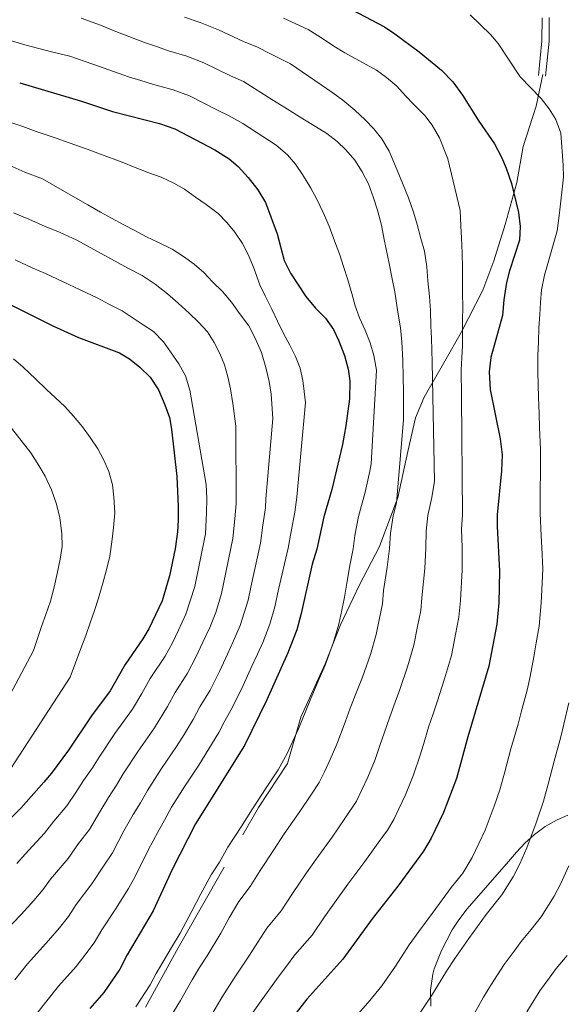
# Model space of a CAD drawing. Units: metres. Extents: x 634165 to 641049, y 762343 to 767106.
# Drawn here: x 634561 to 634791, y 762931 to 763345 of the extents above; entities that cross this region are included whole.
import ezdxf

# ---------------------------------------------------------------- set-up
doc = ezdxf.new("R2010")
doc.units = ezdxf.units.M
doc.header["$MEASUREMENT"] = 0
doc.linetypes.add('DGN Style 3', pattern=[54.788664, 39.13476, -15.653904])
for name, color, linetype, lineweight in [('Nivel 21', 7, 'Continuous', 0), ('Nivel 35', 7, 'Continuous', 0), ('Nivel 4', 7, 'Continuous', 0), ('Nivel 5', 7, 'Continuous', 0), ('Nivel 57', 7, 'Continuous', 0)]:
    doc.layers.add(name, color=color, linetype=linetype, lineweight=lineweight)
doc.linetypes.add('5Zonar', pattern='A,-7.5,[73,dgnlstyle-md2_5e.shx,S=0.11968,R=180,X=0,Y=0],-7.5', length=15)

msp = doc.modelspace()

# ---------------------------------------------------------------- linework, layer by layer
at = {"layer": 'Nivel 21', "color": 7, "linetype": 'DGN Style 3', "lineweight": 0}
for points in [[(634780.893, 763346.188, 965.63), (634780.861, 763336.547, 966.567), (634779.385, 763321.874, 967.731)], [(634613.977, 762929.775, 993.785), (634627.677, 762954.708, 994.144), (634661.512, 763013.832, 994.49), (634673.69, 763032.294, 994.388), (634679.398, 763051.897, 995.28), (634689.65, 763074.287, 995.054), (634696.119, 763090.655, 994.743), (634704.111, 763107.594, 993.275), (634712.459, 763123.7, 991.42), (634720.26, 763144.255, 989.942), (634724.446, 763163.668, 989.258), (634727.681, 763177.752, 987.932), (634731.296, 763186.507, 986.441), (634740.049, 763201.733, 982.821), (634746.899, 763213.723, 980.208), (634756.006, 763231.552, 977.652), (634760.572, 763243.923, 976.789), (634765.329, 763259.149, 976.263), (634770.276, 763276.85, 974.478), (634772.926, 763292.01, 973.132), (634778.444, 763308.949, 970.669), (634781.298, 763322.272, 968.794)]]:
    msp.add_polyline3d(points, dxfattribs=at)
at = {"layer": 'Nivel 21', "color": 7, "linetype": 'Continuous', "lineweight": 0}
msp.add_polyline3d([(634783.894, 763346.324, 965.63), (634783.861, 763336.392, 966.567), (634782.37, 763321.574, 967.731)], dxfattribs=at)
at = {"layer": 'Nivel 35', "color": 92, "linetype": '5Zonar', "lineweight": 0, "ltscale": 0.5}
msp.add_polyline3d([(634791.755, 763010.647, 972.366), (634787.253, 763008.574, 973.088), (634782.233, 763005.777, 973.116), (634777.753, 763002.498, 973.116), (634773.732, 762998.871, 973.116), (634770.097, 762995.015, 973.116), (634766.836, 762991.171, 973.491), (634749.431, 762971.219, 973.491), (634745.817, 762966.561, 973.491), (634743.115, 762962.352, 973.491), (634738.645, 762953.669, 973.324), (634735.518, 762945.911, 972.734), (634734.866, 762943.746, 972.366), (634733.941, 762936.971, 970.868), (634734.139, 762930.229, 969.369)], dxfattribs=at)
at = {"layer": 'Nivel 4', "color": 30, "linetype": 'Continuous', "lineweight": 30, "flags": 128}
for points, elevation in [([(634689.791, 763355.575), (634714.522, 763342.321), (634718.98, 763339.453), (634729.2, 763331.881), (634738.549, 763324.159), (634743.319, 763319.176), (634747.479, 763313.675), (634754.302, 763302.629), (634760.956, 763293.078), (634763.868, 763287.541), (634765.807, 763282.931), (634767.991, 763276.494), (634771.054, 763264.213), (634771.72, 763258.41), (634771.375, 763252.555), (634767.15, 763239.653), (634765.883, 763234.816), (634764.76, 763227.462), (634764.202, 763220.947), (634759.316, 763203.23), (634758.69, 763197.191), (634759.123, 763189.683), (634763.232, 763168.936), (634764.055, 763162.212), (634763.875, 763155.584), (634762.046, 763137.036), (634762.028, 763132.034), (634763.051, 763113.32), (634762.778, 763099.954), (634761.899, 763091.047), (634758.553, 763073.357), (634749.674, 763043.578), (634744.877, 763026.064), (634739.363, 763011.785), (634734.242, 763000.953), (634730.969, 762995.483)], 975), ([(634561.009, 763318.867), (634586.978, 763311.133), (634600.102, 763306.771), (634619.911, 763301.667), (634626.314, 763299.384), (634643.191, 763290.544), (634649.172, 763286.846), (634652.962, 763283.585), (634657.128, 763279.01), (634661.23, 763273.776), (634664.489, 763268.402), (634669.347, 763255.2), (634672.384, 763243.972), (634674.997, 763238.736), (634681.494, 763228.816), (634685.511, 763223.936), (634689.756, 763219.812), (634693.145, 763215.038), (634695.277, 763210.515), (634697.717, 763204.051), (634699.259, 763198.348), (634699.997, 763193.396), (634699.876, 763185.871), (634698.358, 763174.399), (634696.942, 763166.666), (634692.378, 763147.663), (634689.091, 763136.195), (634686.12, 763122.487), (634684.181, 763116.182), (634679.543, 763095.427), (634677.619, 763088.623), (634673.931, 763078.917), (634664.991, 763059.136), (634655.686, 763039.869), (634635.091, 763006.932), (634625.229, 762987.74), (634617.224, 762970.365), (634606.292, 762951.819), (634603.218, 762945.856), (634596.406, 762935.983), (634590.586, 762929.24)], 1000), ([(634553.353, 763227.319), (634574.942, 763216.585), (634585.798, 763211.576), (634602.988, 763205.161), (634607.278, 763202.597), (634611.599, 763199.181), (634615.948, 763194.892), (634619.462, 763189.576), (634622.123, 763183.356), (634624.033, 763177.914), (634624.875, 763172.984), (634627.136, 763153.139), (634627.756, 763140.536), (634627.8, 763134.789), (634627.461, 763129.801), (634626.405, 763122.752), (634624.117, 763111.314), (634620.963, 763100.772), (634615.399, 763089.065), (634612.847, 763084.764), (634605.47, 763074.027), (634599.172, 763062.971), (634591.237, 763052.366), (634581.539, 763037.96), (634574.451, 763028.255), (634571.229, 763024.431), (634561.571, 763013.74), (634531.26, 762983.692)], 1025), ([(634730.969, 762995.483), (634720.158, 762980.73), (634709.426, 762967.021), (634697.071, 762949.936), (634681.955, 762933.168), (634670.881, 762919.128)], 975)]:
    msp.add_lwpolyline(points, dxfattribs=dict(at, elevation=elevation))
at = {"layer": 'Nivel 5', "color": 30, "linetype": 'Continuous', "lineweight": 0, "flags": 128}
for points, elevation in [([(634620.62, 763279.074), (634615.318, 763280.917), (634609.63, 763283.124), (634604.188, 763285.463), (634595.07, 763288.733), (634589.483, 763290.885), (634581.884, 763293.559), (634576.418, 763295.511), (634567.889, 763298.301), (634562.33, 763300.455), (634556.028, 763302.582), (634550.361, 763305.078), (634543.062, 763308.941), (634532.929, 763315.16), (634528.056, 763318.631), (634519.805, 763324.243), (634515.528, 763327.179), (634510.352, 763331.862), (634504.632, 763336.586), (634500.189, 763340.25), (634491.238, 763346.953)], 1005), ([(634779.628, 763090.139), (634780.604, 763099.902), (634780.957, 763108.22), (634781.241, 763114.206), (634780.809, 763123.216), (634780.566, 763128.211), (634780.134, 763137.658), (634780.214, 763164.651), (634779.825, 763173.637), (634779.649, 763179.629), (634779.447, 763186.496), (634779.293, 763191.74), (634779.135, 763197.109), (634779.183, 763203.983), (634779.388, 763209.737), (634779.587, 763215.741), (634779.925, 763221.249), (634780.273, 763226.383), (634780.743, 763231.645), (634781.933, 763237.928), (634787.258, 763256.578), (634788.217, 763264.073), (634789.898, 763279.117), (634789.866, 763284.111), (634788.777, 763297.682), (634786.72, 763303.339), (634783.862, 763307.849), (634780.491, 763312.259), (634771.663, 763321.317), (634762.38, 763335.289), (634759.224, 763339.167), (634750.696, 763347.437)], 970), ([(634595.028, 763264.307), (634589.688, 763267.399), (634584.478, 763270.37), (634570.652, 763278.463), (634563.177, 763281.188), (634556.852, 763284.07), (634551.047, 763286.298), (634544.641, 763289.436), (634534.862, 763294.861), (634525.394, 763301.187), (634519.871, 763305.451), (634511.815, 763311.322), (634507.512, 763314.499), (634501.081, 763320.761), (634495.941, 763325.221), (634491.095, 763329.603), (634483.485, 763335.501), (634477.323, 763341.091), (634470.877, 763346.43)], 1010), ([(634677.09, 763284.567), (634673.727, 763288.467), (634668.982, 763292.576), (634654.908, 763301.636), (634649.186, 763304.943), (634644.249, 763307.318), (634632.442, 763313.295), (634625.612, 763315.824), (634616.955, 763318.234), (634611.963, 763319.74), (634606.841, 763321.275), (634594.551, 763325.655), (634588.609, 763327.844), (634582.164, 763330.031), (634574.382, 763331.796), (634563.127, 763334.825), (634557.531, 763336.531), (634550.195, 763340.341), (634545.037, 763343.261), (634540.22, 763345.816)], 995), ([(634713.321, 763258.862), (634711.636, 763265.185), (634709.983, 763270.385), (634707.81, 763276.319), (634705.162, 763281.364), (634702.144, 763286.274), (634698.266, 763290.658), (634694.664, 763294.176), (634690.32, 763297.422), (634685.483, 763300.404), (634680.141, 763303.621), (634675.936, 763306.371), (634671.482, 763309.114), (634667.156, 763311.736), (634655.182, 763319.343), (634649.737, 763321.774), (634638.57, 763327.207), (634631.314, 763329.981), (634623.683, 763332.306), (634618.541, 763334.072), (634613.58, 763335.779), (634602.124, 763340.177), (634595.034, 763343.129), (634586.935, 763346.076)], 990), ([(634732.422, 763241.394), (634731.478, 763247.99), (634729.947, 763253.318), (634728.276, 763259.142), (634726.748, 763264.345), (634724.696, 763270.408), (634719.981, 763282.015), (634716.496, 763290.035), (634713.47, 763295.194), (634710.096, 763299.469), (634706.486, 763303.236), (634702.12, 763307.232), (634696.997, 763311.454), (634692.907, 763314.583), (634675.059, 763326.779), (634666.381, 763331.216), (634661.177, 763333.743), (634655.226, 763336.229), (634644.698, 763341.119), (634637.015, 763344.138), (634630.411, 763346.378)], 985), ([(634747.228, 763123.141), (634747.058, 763131.101), (634747.455, 763136.867), (634746.985, 763186.836), (634746.904, 763198.08), (634747.132, 763203.085), (634747.356, 763208.215), (634747.455, 763213.341), (634747.422, 763218.714), (634747.495, 763224.714), (634747.466, 763229.961), (634747.426, 763235.583), (634747.396, 763240.831), (634747.334, 763247.202), (634747.025, 763253.441), (634746.75, 763258.556), (634746.434, 763265.044), (634741.297, 763286.761), (634737.787, 763295.655), (634734.632, 763300.936), (634731.511, 763305.092), (634727.002, 763309.708), (634723.396, 763313.351), (634719.779, 763317.368), (634715.42, 763321.114), (634711.208, 763324.114), (634697.891, 763331.377), (634693.286, 763334.28), (634688.94, 763337.216), (634682.425, 763341.177), (634672.117, 763346.006)], 980), ([(634609.867, 762929.965), (634615.988, 762939.243), (634618.447, 762944.013), (634621.24, 762948.726), (634625.302, 762955.618), (634628.574, 762960.902), (634633.517, 762970.191), (634637.243, 762977.568), (634641.569, 762985.426), (634645.081, 762990.852), (634648.658, 762997.153), (634654.198, 763005.732), (634659.056, 763013.302), (634664.828, 763022.04), (634669.762, 763029.654), (634673.563, 763036.591), (634675.899, 763041.455), (634678.36, 763046.923), (634681.496, 763054.45), (634683.574, 763059.669), (634687.154, 763067.917), (634689.651, 763073.765), (634693.172, 763083.447), (634695.345, 763091.013), (634696.588, 763096.881), (634697.758, 763102.358), (634698.827, 763109.042), (634699.955, 763115.609), (634701.397, 763122.65), (634702.148, 763128.305), (634703.682, 763136.363), (634706.409, 763146.532), (634708.375, 763155.306), (634709.041, 763158.424), (634711.255, 763197.851), (634710.073, 763204.064), (634708.541, 763209.392), (634706.386, 763214.702), (634704.109, 763219.883), (634702.211, 763224.951), (634700.808, 763230.158), (634699.141, 763235.857), (634697.349, 763241.552), (634695.832, 763246.381), (634693.534, 763252.312), (634691.228, 763258.492), (634688.808, 763264.294), (634686.013, 763270.085), (634683.634, 763274.513), (634680.094, 763280.157), (634677.09, 763284.567)], 995), ([(634565.719, 762923.954), (634571.944, 762931.779), (634577.418, 762938.654), (634584.797, 762946.932), (634588.488, 762951.632), (634592.377, 762956.943), (634595.546, 762962.417), (634601.409, 762971.094), (634606.763, 762979.782), (634609.698, 762984.811), (634615.073, 762995.843), (634619.319, 763003.765), (634621.975, 763008.456), (634624.939, 763013.967), (634630.561, 763022.801), (634636.389, 763031.705), (634640.631, 763038.488), (634644.878, 763045.358), (634647.382, 763050.302), (634650.596, 763056.051), (634655.072, 763065.121), (634658.796, 763073.314), (634661.127, 763078.397), (634663.337, 763083.288), (634666.287, 763091.052), (634668.355, 763098.263), (634669.974, 763105.509), (634674.04, 763123.014), (634675.294, 763130.005), (634676.774, 763138.061), (634677.688, 763144.422), (634681.264, 763184.264), (634680.243, 763193.481), (634679.09, 763198.695), (634677.071, 763203.634), (634674.68, 763208.437), (634672.036, 763213.358), (634669.51, 763218.532), (634667.112, 763223.584), (634664.325, 763229.126), (634662.063, 763233.808), (634659.471, 763241.229), (634657.19, 763246.535), (634654.804, 763251.213), (634651.539, 763255.991), (634648.172, 763260.015), (634644.562, 763263.783), (634639.575, 763267.635), (634634.989, 763270.624), (634630.392, 763273.988), (634625.941, 763276.606), (634620.62, 763279.074)], 1005), ([(634554.99, 762961.911), (634561.579, 762968.832), (634566.975, 762974.702), (634570.695, 762979.117), (634574.055, 762983.614), (634581.49, 762992.417), (634585.842, 762998.616), (634590.463, 763004.621), (634594.762, 763012.049), (634598.359, 763018.028), (634601.757, 763023.208), (634604.635, 763028.037), (634610.899, 763037.583), (634617.78, 763047.338), (634623.262, 763056.336), (634626.426, 763062.164), (634631.721, 763070.407), (634635.235, 763077.093), (634638.17, 763083.447), (634641.045, 763089.584), (634643.625, 763095.912), (634645.981, 763103.937), (634650.792, 763127.029), (634651.525, 763135.27), (634652.142, 763141.795), (634652.061, 763174.281), (634650.779, 763183.866), (634649.725, 763189.958), (634648.576, 763195.047), (634647.177, 763200.129), (634645.286, 763204.947), (634642.903, 763209.501), (634640.02, 763214.039), (634636.278, 763218.053), (634632.294, 763221.809), (634627.796, 763226.051), (634623.18, 763230.039), (634618.065, 763234.012), (634612.583, 763237.724), (634606.872, 763240.68), (634585.006, 763252.659), (634577.735, 763255.961), (634571.697, 763258.411), (634564.885, 763261.415), (634558.465, 763264.075)], 1015), ([(634558.94, 762941.345), (634564.25, 762948.068), (634568.275, 762952.428), (634573.188, 762957.882), (634577.732, 762963.167), (634581.536, 762968.03), (634584.801, 762973.016), (634591.449, 762981.755), (634596.303, 762989.199), (634600.081, 762994.716), (634604.917, 763003.946), (634608.839, 763010.897), (634611.866, 763015.832), (634614.787, 763021.002), (634620.73, 763030.192), (634627.085, 763039.521), (634630.266, 763044.609), (634634.07, 763050.847), (634636.904, 763056.233), (634641.159, 763063.229), (634645.154, 763071.107), (634648.483, 763078.38), (634651.086, 763083.991), (634653.808, 763090.462), (634657.168, 763101.1), (634658.382, 763106.534), (634662.416, 763125.021), (634663.409, 763132.638), (634664.458, 763139.928), (634664.676, 763143.771), (634667.555, 763177.594), (634666.879, 763187.821), (634666.097, 763193.171), (634664.676, 763199.002), (634662.741, 763205.318), (634660.056, 763211.612), (634657.412, 763216.533), (634653.509, 763221.791), (634650.123, 763226.44), (634646.367, 763230.953), (634642.122, 763235.077), (634638.509, 763238.97), (634634.532, 763242.476), (634629.938, 763245.715), (634625.223, 763248.825), (634619.138, 763251.771), (634614.449, 763254.007), (634609.499, 763256.61), (634604.803, 763259.096), (634599.599, 763261.817), (634595.028, 763264.307)], 1010), ([(634623.328, 762923.947), (634628.758, 762932.63), (634633.65, 762941.326), (634636.697, 762946.495), (634639.925, 762951.44), (634645.626, 762960.935), (634649.258, 762967.396), (634653.339, 762974.218), (634658.078, 762980.623), (634662.226, 762987.374), (634668.005, 762996.054), (634672.419, 763002.716), (634678.66, 763011.712), (634683.838, 763019.439), (634687.108, 763024.302), (634689.267, 763028.811), (634691.765, 763034.037), (634694.511, 763040.47), (634698.001, 763049.764), (634700.099, 763055.646), (634703.141, 763063.03), (634705.371, 763068.614), (634708.726, 763078.271), (634711.147, 763086.599), (634712.544, 763093.456), (634713.793, 763099.53), (634714.185, 763105.092), (634715.729, 763115.037), (634716.674, 763122.814), (634717.118, 763129.237), (634718.273, 763136.531), (634719.63, 763142.086), (634722.604, 763176.912), (634722.633, 763188.659), (634722.439, 763195.276), (634722.244, 763201.893), (634721.888, 763209.755), (634721.337, 763215.737), (634720.269, 763222.328), (634718.895, 763230.785), (634717.713, 763236.998), (634716.542, 763242.837), (634714.496, 763252.898), (634713.321, 763258.862)], 990), ([(634559.854, 762990.204), (634563.31, 762994.213), (634571.53, 763003.078), (634575.382, 763008.033), (634580.846, 763014.526), (634584.606, 763020.152), (634587.879, 763025.16), (634591.648, 763030.584), (634594.483, 763035.072), (634601.068, 763044.974), (634608.476, 763055.154), (634612.454, 763061.825), (634615.948, 763068.095), (634622.284, 763077.585), (634625.317, 763083.079), (634627.857, 763088.513), (634631.004, 763095.178), (634634.794, 763106.774), (634639.168, 763129.036), (634639.64, 763137.903), (634639.826, 763143.662), (634639.527, 763149.75), (634632.612, 763189.408), (634630.809, 763195.478), (634628.037, 763200.52), (634624.515, 763205.54), (634621.515, 763209.825), (634617.388, 763214.202), (634612.934, 763216.945), (634608.343, 763220.059), (634604.139, 763222.81), (634598.557, 763225.644), (634593.861, 763228.13), (634571.861, 763238.499), (634566.603, 763240.837), (634559.119, 763244.367)], 1020), ([(634641.528, 762926.018), (634646.06, 762933.927), (634651.275, 762941.977), (634657.736, 762951.679), (634661.272, 762957.224), (634665.109, 762963.01), (634671.076, 762970.394), (634675.794, 762977.596), (634681.812, 762986.376), (634685.782, 762992.13), (634692.493, 763001.385), (634697.915, 763009.225), (634702.819, 763016.519), (634704.971, 763021.032), (634707.631, 763026.62), (634710.662, 763034.018), (634712.601, 763039.882), (634714.507, 763045.079), (634716.624, 763051.623), (634719.128, 763058.143), (634721.091, 763063.463), (634724.28, 763073.095), (634726.949, 763082.185), (634728.499, 763090.031), (634729.828, 763096.702), (634730.356, 763102.046), (634731.503, 763114.464), (634731.951, 763122.977), (634732.088, 763130.169), (634732.864, 763136.699), (634734.472, 763144.271), (634735.701, 763151.146), (634734.603, 763201.222), (634734.305, 763211.335), (634734.155, 763216.454), (634733.964, 763222.946), (634733.538, 763228.931), (634732.848, 763235.409), (634732.422, 763241.394)], 985), ([(634553.597, 763024.684), (634582.294, 763068.638), (634586.811, 763080.767), (634588.9, 763086.202), (634590.744, 763091.504), (634592.462, 763096.803), (634594.184, 763101.977), (634595.998, 763108.278), (634597.585, 763113.823), (634598.914, 763119.61), (634599.862, 763125.636), (634600.559, 763131.655), (634601.004, 763137.791), (634600.684, 763144.404), (634600.031, 763149.633), (634598.492, 763155.211), (634596.476, 763160.026), (634593.961, 763164.825), (634590.696, 763169.602), (634587.443, 763174.005), (634583.686, 763178.518), (634580.069, 763182.536), (634576.085, 763186.292), (634572.362, 763189.681), (634567.727, 763194.294), (634562.462, 763199.137), (634558.36, 763202.64)], 1030), ([(634538.354, 763026.398), (634566.897, 763079.845), (634570.224, 763089.939), (634572.071, 763095.117), (634574.032, 763100.673), (634575.482, 763106.588), (634576.812, 763112.376), (634578.009, 763118.409), (634578.853, 763123.682), (634578.692, 763129.175), (634577.873, 763135.774), (634576.456, 763141.481), (634574.403, 763147.543), (634571.737, 763153.213), (634569.104, 763157.759), (634565.696, 763163.157), (634556.087, 763175.495)], 1035), ([(634658.47, 762926.527), (634662.626, 762932.515), (634669.845, 762942.423), (634673.287, 762947.052), (634676.879, 762951.802), (634684.073, 762960.165), (634689.362, 762967.817), (634695.619, 762976.698), (634699.145, 762981.544), (634706.325, 762991.057), (634711.991, 762999.01), (634715.912, 763004.36), (634718.53, 763008.736), (634720.675, 763013.252), (634723.497, 763019.202), (634726.813, 763027.565), (634729.399, 763035.384), (634731.012, 763040.393), (634733.149, 763047.6), (634735.115, 763053.256), (634736.811, 763058.312), (634739.834, 763067.919), (634742.751, 763077.771), (634744.455, 763086.606), (634745.863, 763093.874), (634746.567, 763101), (634747.277, 763113.892), (634747.228, 763123.141)], 980), ([(634701.672, 762924.908), (634708.369, 762932.618), (634713.402, 762938.821), (634719.19, 762947.097), (634725.028, 762956.021), (634729.108, 762961.593), (634735.111, 762969.724), (634742.716, 762980.112), (634747.498, 762986.256), (634751.477, 762992.802), (634754.364, 762998.717), (634756.961, 763004.306), (634760.755, 763014.397), (634763.209, 763021.256), (634765.247, 763028.823), (634767.839, 763038.481), (634770.849, 763048.912), (634772.186, 763053.913), (634774.629, 763063.204), (634775.966, 763069.029), (634777.412, 763077.214), (634778.424, 763083.127), (634779.628, 763090.139)], 970), ([(634729.733, 762927.706), (634734.815, 762935.278), (634740.63, 762945.022), (634744.223, 762950.332), (634750.064, 762958.718), (634757.419, 762968.776), (634764.028, 762977.029), (634768.713, 762984.652), (634771.503, 762990.17), (634774.56, 762996.827), (634778.435, 763007.395), (634781.542, 763016.448), (634783.462, 763023.713), (634786.005, 763033.384), (634788.861, 763043.635), (634790.105, 763048.845), (634792.135, 763057.844)], 965), ([(634750.439, 762923.459), (634756.233, 762934.022), (634759.339, 762939.07), (634765.017, 762947.713), (634769.174, 762953.402), (634772.123, 762957.44), (634776.324, 762962.551), (634780.557, 762967.802), (634785.949, 762976.501), (634788.643, 762981.624), (634792.158, 762989.348)], 960), ([(634774.454, 762927.809), (634779.97, 762936.707), (634783.879, 762942.064), (634786.826, 762946.104), (634791.442, 762951.574)], 955)]:
    msp.add_lwpolyline(points, dxfattribs=dict(at, elevation=elevation))
at = {"layer": 'Nivel 57', "color": 92, "linetype": 'DGN Style 3', "lineweight": 0}
msp.add_polyline3d([(634734.139, 762930.229, 969.369), (634733.941, 762936.971, 970.868), (634734.866, 762943.746, 972.366), (634735.518, 762945.911, 972.734), (634738.645, 762953.669, 973.324), (634743.115, 762962.352, 973.491), (634745.817, 762966.561, 973.491), (634749.431, 762971.219, 973.491), (634766.836, 762991.171, 973.491), (634770.097, 762995.015, 973.116), (634773.732, 762998.871, 973.116), (634777.753, 763002.498, 973.116), (634782.233, 763005.777, 973.116), (634787.253, 763008.574, 973.088), (634791.755, 763010.647, 972.366)], dxfattribs=at)

doc.saveas('drawing.dxf')
